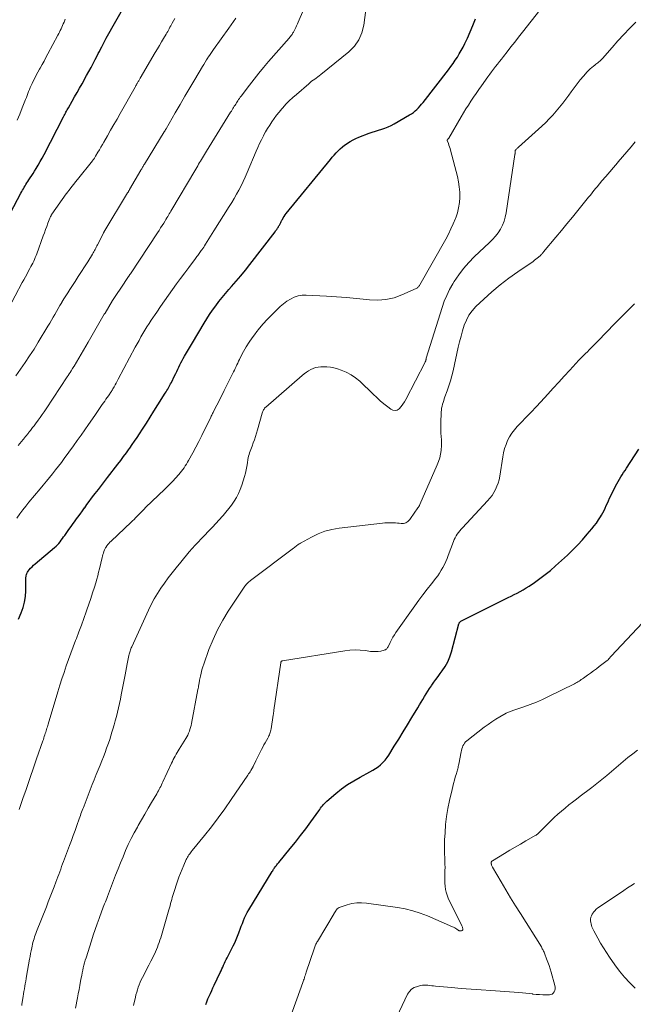
# Model space of a CAD drawing. Units: feet. Extents: x 1935000 to 1940000, y 570000 to 575000.
# Drawn here: x 1935237 to 1935370, y 572127 to 572341 of the extents above; entities that cross this region are included whole.
import ezdxf

# ---------------------------------------------------------------- set-up
doc = ezdxf.new("R2010")
doc.units = ezdxf.units.FT
doc.header["$LTSCALE"] = 100
doc.header["$MEASUREMENT"] = 0
doc.layers.add('CONTOUR INDEX', color=32, linetype='Continuous', lineweight=25)
doc.layers.add('CONTOUR INTERMEDIATE', color=40, linetype='Continuous', lineweight=15)

msp = doc.modelspace()

# ---------------------------------------------------------------- linework, layer by layer
at = {"layer": 'CONTOUR INDEX', "flags": 128}
for points, elevation in [([(1935234.62, 572298.77), (1935236.87, 572303.04), (1935237.04, 572303.36), (1935237.22, 572303.68), (1935237.4, 572304), (1935237.59, 572304.31), (1935237.78, 572304.63), (1935237.97, 572304.94), (1935238.17, 572305.25), (1935238.37, 572305.55), (1935238.6, 572305.9), (1935238.91, 572306.37), (1935239.23, 572306.85), (1935239.53, 572307.33), (1935239.84, 572307.82), (1935240.17, 572308.35), (1935240.63, 572309.11), (1935241.07, 572309.88), (1935241.5, 572310.65), (1935241.92, 572311.43), (1935246.15, 572319.63), (1935246.28, 572319.87), (1935246.41, 572320.12), (1935246.53, 572320.36), (1935246.66, 572320.6), (1935246.79, 572320.84), (1935246.92, 572321.08), (1935247.06, 572321.32), (1935247.19, 572321.55), (1935248, 572322.97), (1935248.54, 572323.91), (1935249.07, 572324.85), (1935249.61, 572325.8), (1935250.14, 572326.75), (1935251.15, 572328.56), (1935251.63, 572329.42), (1935252.1, 572330.29), (1935252.57, 572331.17), (1935253.03, 572332.05), (1935253.43, 572332.82), (1935253.68, 572333.31), (1935253.94, 572333.81), (1935254.19, 572334.3), (1935254.44, 572334.8), (1935254.79, 572335.5), (1935254.87, 572335.65), (1935254.94, 572335.79), (1935255.02, 572335.94), (1935255.09, 572336.08), (1935255.17, 572336.22), (1935255.25, 572336.36), (1935255.33, 572336.5), (1935255.41, 572336.64), (1935259.58, 572344.03)], 1000), ([(1935236.33, 572210.59), (1935236.92, 572211.9), (1935237.34, 572213.07), (1935237.67, 572214.26), (1935237.85, 572215.48), (1935237.92, 572216.72), (1935237.91, 572218.58), (1935237.91, 572218.91), (1935237.93, 572219.23), (1935237.95, 572219.56), (1935237.99, 572219.88), (1935238.01, 572220), (1935238.06, 572220.26), (1935238.15, 572220.5), (1935238.27, 572220.73), (1935238.42, 572220.95), (1935238.67, 572221.26), (1935238.98, 572221.61), (1935239.29, 572221.95), (1935239.63, 572222.28), (1935239.98, 572222.59), (1935244.19, 572226.12), (1935244.51, 572226.4), (1935244.82, 572226.7), (1935245.1, 572227.02), (1935245.37, 572227.36), (1935245.63, 572227.7), (1935245.89, 572228.05), (1935246.14, 572228.4), (1935246.39, 572228.75), (1935246.82, 572229.38), (1935247.29, 572230.04), (1935247.76, 572230.71), (1935248.24, 572231.36), (1935248.73, 572232.01), (1935248.75, 572232.04), (1935249.25, 572232.7), (1935249.74, 572233.37), (1935250.23, 572234.04), (1935250.71, 572234.72), (1935250.73, 572234.75), (1935251.22, 572235.44), (1935251.72, 572236.13), (1935252.23, 572236.81), (1935252.74, 572237.48), (1935253.03, 572237.86), (1935253.69, 572238.72), (1935254.35, 572239.58), (1935255.02, 572240.44), (1935255.68, 572241.3), (1935257.91, 572244.18), (1935258.54, 572245.01), (1935259.17, 572245.84), (1935259.78, 572246.67), (1935260.39, 572247.52), (1935260.53, 572247.71), (1935261.06, 572248.46), (1935261.58, 572249.22), (1935262.09, 572249.99), (1935262.6, 572250.76), (1935263.28, 572251.82), (1935264.12, 572253.12), (1935264.95, 572254.43), (1935265.78, 572255.74), (1935266.61, 572257.05), (1935268.23, 572259.62), (1935268.4, 572259.9), (1935268.58, 572260.19), (1935268.75, 572260.47), (1935268.92, 572260.75), (1935269.09, 572261.04), (1935269.25, 572261.32), (1935269.4, 572261.62), (1935269.55, 572261.91), (1935270.26, 572263.37), (1935270.49, 572263.85), (1935270.72, 572264.33), (1935270.95, 572264.8), (1935271.17, 572265.28), (1935271.4, 572265.76), (1935271.64, 572266.23), (1935271.89, 572266.7), (1935272.15, 572267.16), (1935272.44, 572267.68), (1935272.85, 572268.4), (1935273.26, 572269.11), (1935273.68, 572269.83), (1935274.11, 572270.54), (1935276.65, 572274.78), (1935277.25, 572275.75), (1935277.87, 572276.71), (1935278.52, 572277.65), (1935279.18, 572278.57), (1935279.88, 572279.48), (1935280.58, 572280.38), (1935281.31, 572281.25), (1935282.06, 572282.12), (1935282.62, 572282.74), (1935283.64, 572283.92), (1935284.65, 572285.11), (1935285.63, 572286.33), (1935286.6, 572287.55), (1935292.09, 572294.66), (1935292.2, 572294.82), (1935292.32, 572294.97), (1935292.43, 572295.12), (1935292.53, 572295.28), (1935292.64, 572295.44), (1935292.74, 572295.6), (1935292.83, 572295.76), (1935292.93, 572295.93), (1935293.02, 572296.11), (1935293.16, 572296.37), (1935293.3, 572296.63), (1935293.44, 572296.89), (1935293.58, 572297.15), (1935293.67, 572297.31), (1935293.86, 572297.65), (1935294.06, 572297.98), (1935294.29, 572298.29), (1935294.52, 572298.6), (1935304.1, 572310.34), (1935304.5, 572310.83), (1935304.91, 572311.3), (1935305.34, 572311.76), (1935305.78, 572312.21), (1935306.23, 572312.65), (1935306.71, 572313.06), (1935307.2, 572313.45), (1935307.71, 572313.82), (1935307.83, 572313.9), (1935308.42, 572314.27), (1935309.03, 572314.61), (1935309.66, 572314.91), (1935310.3, 572315.18), (1935312.5, 572316.02), (1935313.19, 572316.26), (1935313.88, 572316.5), (1935314.57, 572316.72), (1935315.27, 572316.94), (1935315.96, 572317.16), (1935316.63, 572317.42), (1935317.29, 572317.73), (1935317.93, 572318.07), (1935321.31, 572320), (1935321.73, 572320.27), (1935322.14, 572320.56), (1935322.53, 572320.88), (1935322.9, 572321.22), (1935323.25, 572321.58), (1935323.59, 572321.95), (1935323.91, 572322.34), (1935324.23, 572322.73), (1935329.75, 572329.82), (1935330.26, 572330.49), (1935330.75, 572331.17), (1935331.22, 572331.86), (1935331.68, 572332.56), (1935332.11, 572333.28), (1935332.53, 572334), (1935332.92, 572334.74), (1935333.29, 572335.49), (1935333.86, 572336.69), (1935334.49, 572338.06), (1935335.07, 572339.44), (1935335.61, 572340.85)], 1020), ([(1935277.04, 572126.9), (1935277.25, 572127.52), (1935277.49, 572128.14), (1935277.75, 572128.74), (1935278.03, 572129.34), (1935278.31, 572129.94), (1935278.59, 572130.53), (1935278.87, 572131.13), (1935280.16, 572133.85), (1935280.34, 572134.25), (1935280.53, 572134.65), (1935280.71, 572135.06), (1935280.89, 572135.46), (1935281.07, 572135.87), (1935281.26, 572136.27), (1935281.45, 572136.66), (1935281.65, 572137.06), (1935282.97, 572139.65), (1935283.31, 572140.34), (1935283.63, 572141.04), (1935283.93, 572141.75), (1935284.21, 572142.47), (1935284.29, 572142.68), (1935284.52, 572143.3), (1935284.75, 572143.91), (1935284.98, 572144.52), (1935285.22, 572145.13), (1935285.47, 572145.74), (1935285.74, 572146.33), (1935286.05, 572146.91), (1935286.37, 572147.47), (1935291.45, 572155.79), (1935291.56, 572155.95), (1935291.66, 572156.12), (1935291.77, 572156.28), (1935291.88, 572156.45), (1935291.99, 572156.61), (1935292.11, 572156.77), (1935292.22, 572156.93), (1935292.34, 572157.08), (1935292.36, 572157.11), (1935292.49, 572157.27), (1935292.62, 572157.44), (1935292.75, 572157.6), (1935292.89, 572157.77), (1935295.35, 572160.75), (1935296.5, 572162.18), (1935297.63, 572163.62), (1935298.74, 572165.08), (1935299.82, 572166.56), (1935301.56, 572168.97), (1935301.77, 572169.25), (1935301.97, 572169.53), (1935302.18, 572169.8), (1935302.39, 572170.07), (1935302.61, 572170.33), (1935302.85, 572170.58), (1935303.09, 572170.82), (1935303.34, 572171.05), (1935305.27, 572172.7), (1935306.53, 572173.7), (1935307.83, 572174.64), (1935309.18, 572175.5), (1935310.58, 572176.29), (1935312.7, 572177.41), (1935313.3, 572177.75), (1935313.89, 572178.12), (1935314.46, 572178.53), (1935315, 572178.97), (1935315.51, 572179.45), (1935315.99, 572179.95), (1935316.41, 572180.5), (1935316.81, 572181.07), (1935317.99, 572182.99), (1935318.94, 572184.54), (1935319.9, 572186.1), (1935320.85, 572187.65), (1935321.81, 572189.21), (1935323.11, 572191.35), (1935323.47, 572191.95), (1935323.83, 572192.55), (1935324.18, 572193.15), (1935324.53, 572193.76), (1935324.88, 572194.36), (1935325.25, 572194.95), (1935325.64, 572195.54), (1935326.04, 572196.11), (1935326.13, 572196.23), (1935326.58, 572196.86), (1935327.04, 572197.49), (1935327.49, 572198.12), (1935327.95, 572198.74), (1935328.4, 572199.36), (1935329.03, 572200.32), (1935329.58, 572201.32), (1935330.02, 572202.38), (1935330.38, 572203.47), (1935332.01, 572209.53), (1935332.04, 572209.62), (1935332.07, 572209.7), (1935332.11, 572209.78), (1935332.15, 572209.86), (1935332.2, 572209.94), (1935332.26, 572210), (1935332.33, 572210.06), (1935332.41, 572210.1), (1935342.03, 572214.89), (1935342.7, 572215.23), (1935343.36, 572215.56), (1935344.03, 572215.9), (1935344.69, 572216.23), (1935345.35, 572216.58), (1935345.99, 572216.95), (1935346.63, 572217.33), (1935347.25, 572217.73), (1935348.44, 572218.52), (1935349.63, 572219.36), (1935350.79, 572220.23), (1935351.91, 572221.15), (1935353, 572222.11), (1935355.58, 572224.47), (1935356.71, 572225.55), (1935357.82, 572226.66), (1935358.88, 572227.81), (1935359.91, 572228.99), (1935360.9, 572230.16), (1935361.4, 572230.79), (1935361.88, 572231.43), (1935362.33, 572232.1), (1935362.76, 572232.77), (1935363, 572233.16), (1935363.28, 572233.66), (1935363.56, 572234.17), (1935363.81, 572234.69), (1935364.04, 572235.22), (1935364.27, 572235.75), (1935364.51, 572236.28), (1935364.76, 572236.8), (1935365.01, 572237.32), (1935366.07, 572239.44), (1935366.34, 572239.94), (1935366.61, 572240.44), (1935366.89, 572240.94), (1935367.19, 572241.42), (1935367.49, 572241.9), (1935367.79, 572242.38), (1935368.1, 572242.86), (1935368.42, 572243.34), (1935371.13, 572247.44)], 1040)]:
    msp.add_lwpolyline(points, dxfattribs=dict(at, elevation=elevation))
at = {"layer": 'CONTOUR INTERMEDIATE', "flags": 128}
for points, elevation in [([(1935236.25, 572248.27), (1935237.72, 572250), (1935237.82, 572250.12), (1935237.92, 572250.25), (1935238.02, 572250.37), (1935238.12, 572250.49), (1935238.22, 572250.62), (1935238.32, 572250.74), (1935238.42, 572250.87), (1935238.52, 572250.99), (1935238.77, 572251.32), (1935238.93, 572251.53), (1935239.09, 572251.74), (1935239.25, 572251.94), (1935239.41, 572252.15), (1935239.58, 572252.35), (1935239.74, 572252.56), (1935239.9, 572252.77), (1935240.06, 572252.98), (1935240.64, 572253.76), (1935241.08, 572254.36), (1935241.51, 572254.97), (1935241.94, 572255.58), (1935242.35, 572256.21), (1935246.92, 572263.15), (1935247.13, 572263.48), (1935247.34, 572263.8), (1935247.55, 572264.13), (1935247.76, 572264.46), (1935248.1, 572264.98), (1935248.14, 572265.05), (1935248.18, 572265.11), (1935248.22, 572265.18), (1935248.26, 572265.24), (1935248.3, 572265.31), (1935248.34, 572265.37), (1935248.38, 572265.44), (1935248.42, 572265.5), (1935251.47, 572270.72), (1935252.35, 572272.23), (1935253.23, 572273.73), (1935254.11, 572275.23), (1935254.99, 572276.74), (1935255.14, 572276.99), (1935255.96, 572278.36), (1935256.8, 572279.72), (1935257.66, 572281.06), (1935258.54, 572282.39), (1935260.26, 572284.95), (1935260.29, 572284.99), (1935260.32, 572285.04), (1935260.35, 572285.08), (1935260.38, 572285.12), (1935260.41, 572285.17), (1935260.44, 572285.21), (1935260.47, 572285.25), (1935260.49, 572285.3), (1935260.6, 572285.47), (1935260.64, 572285.54), (1935266.52, 572294.41), (1935266.87, 572294.94), (1935267.21, 572295.47), (1935267.56, 572296.01), (1935267.9, 572296.55), (1935268.2, 572297.04), (1935268.38, 572297.34), (1935268.57, 572297.64), (1935268.75, 572297.94), (1935268.93, 572298.24), (1935269.11, 572298.54), (1935269.29, 572298.85), (1935269.47, 572299.15), (1935269.65, 572299.46), (1935274.64, 572307.86), (1935274.85, 572308.21), (1935275.06, 572308.57), (1935275.27, 572308.93), (1935275.48, 572309.29), (1935275.69, 572309.65), (1935275.9, 572310), (1935276.11, 572310.36), (1935276.32, 572310.72), (1935277.16, 572312.11), (1935277.74, 572313.07), (1935278.32, 572314.03), (1935278.91, 572314.98), (1935279.5, 572315.93), (1935282.43, 572320.6), (1935282.59, 572320.86), (1935282.75, 572321.11), (1935282.91, 572321.37), (1935283.07, 572321.62), (1935283.22, 572321.88), (1935283.38, 572322.13), (1935283.54, 572322.38), (1935283.7, 572322.64), (1935283.98, 572323.06), (1935284.06, 572323.19), (1935284.15, 572323.33), (1935284.24, 572323.45), (1935284.32, 572323.58), (1935284.42, 572323.71), (1935284.51, 572323.84), (1935284.6, 572323.96), (1935284.69, 572324.09), (1935286.51, 572326.46), (1935287.52, 572327.76), (1935288.55, 572329.05), (1935289.6, 572330.32), (1935290.67, 572331.58), (1935295.11, 572336.68), (1935295.26, 572336.86), (1935295.41, 572337.04), (1935295.55, 572337.23), (1935295.69, 572337.41), (1935295.76, 572337.5), (1935295.86, 572337.65), (1935295.96, 572337.8), (1935296.05, 572337.95), (1935296.13, 572338.11), (1935296.37, 572338.57), (1935296.57, 572338.96), (1935296.76, 572339.35), (1935296.94, 572339.75), (1935297.11, 572340.15), (1935299.63, 572346.08)], 1012), ([(1935236, 572232.5), (1935236.63, 572233.39), (1935237.27, 572234.26), (1935237.94, 572235.12), (1935238.62, 572235.96), (1935241.06, 572238.88), (1935241.73, 572239.68), (1935242.4, 572240.49), (1935243.06, 572241.3), (1935243.73, 572242.11), (1935244.39, 572242.94), (1935245.03, 572243.75), (1935245.66, 572244.58), (1935246.27, 572245.42), (1935248.27, 572248.19), (1935249.1, 572249.35), (1935249.93, 572250.51), (1935250.75, 572251.68), (1935251.57, 572252.85), (1935252.91, 572254.77), (1935253.06, 572254.98), (1935253.21, 572255.2), (1935253.35, 572255.41), (1935253.5, 572255.62), (1935253.65, 572255.83), (1935253.8, 572256.04), (1935253.95, 572256.26), (1935254.09, 572256.47), (1935254.55, 572257.13), (1935254.81, 572257.52), (1935255.08, 572257.9), (1935255.35, 572258.29), (1935255.62, 572258.67), (1935255.91, 572259.07), (1935256.03, 572259.25), (1935256.16, 572259.44), (1935256.28, 572259.62), (1935256.4, 572259.8), (1935256.52, 572259.99), (1935256.64, 572260.18), (1935256.75, 572260.37), (1935256.86, 572260.56), (1935257.1, 572260.99), (1935257.32, 572261.4), (1935257.54, 572261.81), (1935257.77, 572262.22), (1935257.99, 572262.64), (1935261.71, 572269.58), (1935262.12, 572270.33), (1935262.53, 572271.07), (1935262.95, 572271.82), (1935263.37, 572272.56), (1935263.8, 572273.29), (1935264.25, 572274.02), (1935264.7, 572274.73), (1935265.17, 572275.45), (1935266.36, 572277.22), (1935267.21, 572278.46), (1935268.06, 572279.69), (1935268.92, 572280.91), (1935269.8, 572282.12), (1935269.82, 572282.14), (1935270.69, 572283.34), (1935271.57, 572284.53), (1935272.45, 572285.72), (1935273.34, 572286.91), (1935274.79, 572288.86), (1935274.95, 572289.07), (1935275.11, 572289.28), (1935275.27, 572289.5), (1935275.43, 572289.71), (1935275.59, 572289.92), (1935275.75, 572290.14), (1935275.9, 572290.36), (1935276.06, 572290.57), (1935276.16, 572290.73), (1935276.37, 572291.02), (1935276.57, 572291.32), (1935276.76, 572291.62), (1935276.96, 572291.93), (1935277.32, 572292.5), (1935277.69, 572293.09), (1935278.06, 572293.68), (1935278.43, 572294.27), (1935278.8, 572294.86), (1935282.14, 572300.1), (1935282.68, 572300.99), (1935283.22, 572301.88), (1935283.72, 572302.79), (1935284.22, 572303.71), (1935284.69, 572304.64), (1935285.14, 572305.58), (1935285.57, 572306.52), (1935285.99, 572307.48), (1935287.95, 572312.11), (1935288.32, 572312.96), (1935288.71, 572313.8), (1935289.12, 572314.63), (1935289.54, 572315.45), (1935289.59, 572315.54), (1935290.01, 572316.31), (1935290.45, 572317.06), (1935290.91, 572317.81), (1935291.39, 572318.54), (1935291.89, 572319.25), (1935292.41, 572319.95), (1935292.96, 572320.63), (1935293.52, 572321.3), (1935293.75, 572321.55), (1935294.45, 572322.32), (1935295.18, 572323.06), (1935295.93, 572323.78), (1935296.71, 572324.47), (1935299.4, 572326.78), (1935299.71, 572327.04), (1935300.03, 572327.3), (1935300.36, 572327.54), (1935300.69, 572327.78), (1935301.02, 572328.02), (1935301.35, 572328.27), (1935301.68, 572328.51), (1935302, 572328.77), (1935308.1, 572333.71), (1935309.31, 572334.94), (1935310.29, 572336.3), (1935310.94, 572337.84), (1935311.36, 572339.51), (1935311.81, 572342.85)], 1016), ([(1935236.48, 572169.26), (1935236.63, 572169.69), (1935236.77, 572170.12), (1935236.92, 572170.55), (1935237.07, 572170.97), (1935237.21, 572171.4), (1935237.36, 572171.83), (1935237.92, 572173.4), (1935238.21, 572174.25), (1935238.51, 572175.1), (1935238.81, 572175.95), (1935239.11, 572176.81), (1935239.41, 572177.66), (1935239.71, 572178.51), (1935240, 572179.36), (1935240.29, 572180.21), (1935241.63, 572184.13), (1935241.74, 572184.45), (1935241.85, 572184.77), (1935241.95, 572185.09), (1935242.06, 572185.42), (1935242.08, 572185.49), (1935242.17, 572185.78), (1935242.26, 572186.06), (1935242.35, 572186.35), (1935242.44, 572186.63), (1935242.52, 572186.92), (1935242.61, 572187.21), (1935242.69, 572187.49), (1935242.78, 572187.78), (1935244.9, 572194.79), (1935245.34, 572196.2), (1935245.78, 572197.61), (1935246.25, 572199), (1935246.73, 572200.4), (1935247.22, 572201.79), (1935247.72, 572203.17), (1935248.23, 572204.55), (1935248.75, 572205.93), (1935248.93, 572206.4), (1935249.47, 572207.84), (1935250, 572209.28), (1935250.53, 572210.72), (1935251.05, 572212.16), (1935251.21, 572212.62), (1935251.64, 572213.83), (1935252.05, 572215.05), (1935252.45, 572216.28), (1935252.83, 572217.51), (1935253.12, 572218.46), (1935253.34, 572219.22), (1935253.55, 572219.98), (1935253.75, 572220.75), (1935253.94, 572221.52), (1935254.5, 572223.93), (1935254.59, 572224.26), (1935254.68, 572224.59), (1935254.78, 572224.91), (1935254.89, 572225.24), (1935255.02, 572225.59), (1935255.08, 572225.73), (1935255.14, 572225.87), (1935255.22, 572226.01), (1935255.3, 572226.14), (1935255.53, 572226.46), (1935255.74, 572226.74), (1935255.96, 572227.01), (1935256.19, 572227.27), (1935256.44, 572227.52), (1935260.83, 572231.63), (1935261.14, 572231.93), (1935261.45, 572232.23), (1935261.75, 572232.54), (1935262.05, 572232.84), (1935262.36, 572233.15), (1935262.66, 572233.46), (1935262.96, 572233.77), (1935263.26, 572234.08), (1935264.31, 572235.13), (1935264.99, 572235.8), (1935265.67, 572236.47), (1935266.37, 572237.12), (1935267.07, 572237.77), (1935267.76, 572238.43), (1935268.45, 572239.09), (1935269.12, 572239.77), (1935269.78, 572240.46), (1935271.19, 572241.98), (1935271.49, 572242.33), (1935271.79, 572242.68), (1935272.07, 572243.05), (1935272.33, 572243.43), (1935272.58, 572243.82), (1935272.83, 572244.21), (1935273.06, 572244.61), (1935273.29, 572245.01), (1935274.19, 572246.67), (1935274.86, 572247.91), (1935275.51, 572249.16), (1935276.15, 572250.41), (1935276.78, 572251.67), (1935278.03, 572254.22), (1935278.12, 572254.41), (1935278.22, 572254.61), (1935278.31, 572254.81), (1935278.41, 572255.01), (1935278.51, 572255.2), (1935278.6, 572255.4), (1935278.7, 572255.59), (1935278.8, 572255.79), (1935279.42, 572256.99), (1935279.83, 572257.79), (1935280.24, 572258.59), (1935280.64, 572259.39), (1935281.04, 572260.19), (1935283.06, 572264.24), (1935283.25, 572264.62), (1935283.43, 572265), (1935283.61, 572265.38), (1935283.79, 572265.77), (1935283.97, 572266.15), (1935284.15, 572266.53), (1935284.34, 572266.91), (1935284.53, 572267.29), (1935285.24, 572268.63), (1935285.81, 572269.67), (1935286.42, 572270.67), (1935287.09, 572271.65), (1935287.8, 572272.59), (1935287.89, 572272.71), (1935288.69, 572273.69), (1935289.51, 572274.65), (1935290.36, 572275.58), (1935291.22, 572276.49), (1935292.52, 572277.8), (1935293.19, 572278.43), (1935293.9, 572279.02), (1935294.64, 572279.56), (1935295.42, 572280.05), (1935296.24, 572280.44), (1935297.08, 572280.72), (1935297.96, 572280.86), (1935298.87, 572280.9), (1935303.27, 572280.69), (1935305.44, 572280.56), (1935307.61, 572280.4), (1935309.77, 572280.19), (1935311.93, 572279.94), (1935312.57, 572279.86), (1935314.38, 572279.79), (1935316.17, 572279.91), (1935317.92, 572280.32), (1935319.63, 572280.93), (1935322.76, 572282.34), (1935322.88, 572282.41), (1935323, 572282.48), (1935323.1, 572282.57), (1935323.19, 572282.67), (1935323.28, 572282.77), (1935323.36, 572282.88), (1935323.43, 572283), (1935323.5, 572283.11), (1935329.15, 572293.07), (1935329.73, 572294.15), (1935330.28, 572295.26), (1935330.79, 572296.38), (1935331.26, 572297.52), (1935331.33, 572297.69), (1935331.68, 572298.77), (1935331.96, 572299.86), (1935332.12, 572300.98), (1935332.21, 572302.11), (1935332.19, 572303.25), (1935332.1, 572304.38), (1935331.93, 572305.5), (1935331.69, 572306.61), (1935330.2, 572312.35), (1935330.1, 572312.71), (1935329.99, 572313.08), (1935329.86, 572313.44), (1935329.73, 572313.79), (1935329.46, 572314.47), (1935329.46, 572314.49), (1935329.46, 572314.5), (1935329.46, 572314.52), (1935329.47, 572314.53), (1935329.51, 572314.6), (1935329.62, 572314.74), (1935329.67, 572314.8), (1935329.71, 572314.86), (1935329.76, 572314.92), (1935329.8, 572314.99), (1935332.48, 572319.57), (1935333, 572320.44), (1935333.53, 572321.3), (1935334.07, 572322.16), (1935334.62, 572323.01), (1935335.18, 572323.85), (1935335.74, 572324.69), (1935336.32, 572325.52), (1935336.91, 572326.35), (1935338.3, 572328.28), (1935338.71, 572328.84), (1935339.12, 572329.39), (1935339.54, 572329.95), (1935339.96, 572330.49), (1935340.39, 572331.04), (1935340.82, 572331.58), (1935341.24, 572332.13), (1935341.67, 572332.68), (1935342.48, 572333.71), (1935343.31, 572334.77), (1935344.14, 572335.83), (1935344.98, 572336.89), (1935345.81, 572337.95), (1935349.63, 572342.75)], 1024), ([(1935230.98, 572272.06), (1935237.15, 572283.61), (1935237.5, 572284.25), (1935237.84, 572284.9), (1935238.2, 572285.54), (1935238.55, 572286.18), (1935238.83, 572286.69), (1935239.04, 572287.08), (1935239.25, 572287.47), (1935239.44, 572287.86), (1935239.64, 572288.26), (1935239.82, 572288.66), (1935240, 572289.06), (1935240.17, 572289.47), (1935240.32, 572289.89), (1935241.73, 572293.77), (1935241.98, 572294.45), (1935242.23, 572295.13), (1935242.48, 572295.8), (1935242.74, 572296.48), (1935243.16, 572297.61), (1935243.21, 572297.72), (1935243.25, 572297.82), (1935243.3, 572297.93), (1935243.36, 572298.04), (1935243.41, 572298.14), (1935243.47, 572298.24), (1935243.54, 572298.34), (1935243.6, 572298.44), (1935246.67, 572302.87), (1935246.74, 572302.96), (1935247.55, 572303.99), (1935247.95, 572304.5), (1935248.35, 572305), (1935248.75, 572305.5), (1935249.15, 572306), (1935252.42, 572310.05), (1935252.51, 572310.17), (1935252.6, 572310.29), (1935252.69, 572310.41), (1935252.77, 572310.53), (1935252.86, 572310.65), (1935252.94, 572310.78), (1935253.01, 572310.91), (1935253.09, 572311.03), (1935253.59, 572311.89), (1935253.91, 572312.45), (1935254.23, 572313.01), (1935254.56, 572313.57), (1935254.88, 572314.12), (1935255.65, 572315.45), (1935256.35, 572316.67), (1935257.05, 572317.9), (1935257.75, 572319.12), (1935258.45, 572320.35), (1935261.66, 572326), (1935261.76, 572326.19), (1935261.87, 572326.37), (1935261.97, 572326.55), (1935262.08, 572326.74), (1935262.12, 572326.82), (1935262.21, 572326.96), (1935262.29, 572327.11), (1935262.37, 572327.25), (1935262.46, 572327.4), (1935262.54, 572327.54), (1935262.63, 572327.69), (1935262.71, 572327.83), (1935262.8, 572327.98), (1935266.06, 572333.56), (1935266.51, 572334.32), (1935266.96, 572335.09), (1935267.41, 572335.85), (1935267.86, 572336.62), (1935268.41, 572337.57), (1935268.58, 572337.86), (1935268.75, 572338.15), (1935268.92, 572338.44), (1935269.08, 572338.73), (1935269.25, 572339.03), (1935269.41, 572339.32), (1935269.57, 572339.62), (1935269.73, 572339.91), (1935270.29, 572340.94)], 1004), ([(1935235.77, 572263.39), (1935236.78, 572264.8), (1935237.79, 572266.24), (1935238.77, 572267.69), (1935239.72, 572269.18), (1935240.65, 572270.67), (1935242.74, 572274.15), (1935243.12, 572274.79), (1935243.5, 572275.43), (1935243.86, 572276.08), (1935244.23, 572276.72), (1935244.6, 572277.37), (1935244.97, 572278.01), (1935245.34, 572278.65), (1935245.73, 572279.29), (1935245.78, 572279.39), (1935246.2, 572280.07), (1935246.62, 572280.75), (1935247.05, 572281.42), (1935247.49, 572282.09), (1935248.64, 572283.85), (1935249.33, 572284.92), (1935250.02, 572285.99), (1935250.7, 572287.06), (1935251.38, 572288.14), (1935252.42, 572289.82), (1935252.57, 572290.06), (1935252.72, 572290.31), (1935252.86, 572290.55), (1935252.99, 572290.8), (1935253.12, 572291.06), (1935253.25, 572291.31), (1935253.38, 572291.56), (1935253.51, 572291.81), (1935254.78, 572294.35), (1935254.79, 572294.36), (1935254.8, 572294.38), (1935254.81, 572294.4), (1935254.82, 572294.41), (1935254.85, 572294.48), (1935254.86, 572294.49), (1935254.87, 572294.51), (1935254.88, 572294.53), (1935254.89, 572294.54), (1935260.04, 572303.07), (1935260.1, 572303.16), (1935260.16, 572303.26), (1935260.21, 572303.35), (1935260.27, 572303.45), (1935260.33, 572303.54), (1935260.38, 572303.64), (1935260.44, 572303.73), (1935260.49, 572303.83), (1935262.92, 572308.01), (1935263.01, 572308.18), (1935263.11, 572308.34), (1935263.21, 572308.5), (1935263.3, 572308.67), (1935263.4, 572308.83), (1935263.5, 572308.99), (1935263.6, 572309.15), (1935263.69, 572309.32), (1935268, 572316.33), (1935268.05, 572316.41), (1935268.1, 572316.5), (1935268.15, 572316.58), (1935268.2, 572316.66), (1935268.25, 572316.75), (1935268.3, 572316.83), (1935268.35, 572316.92), (1935268.4, 572317), (1935270.4, 572320.46), (1935271.45, 572322.27), (1935272.51, 572324.07), (1935273.57, 572325.88), (1935274.64, 572327.68), (1935276.31, 572330.5), (1935276.6, 572330.98), (1935276.9, 572331.46), (1935277.2, 572331.94), (1935277.51, 572332.41), (1935277.57, 572332.51), (1935277.85, 572332.93), (1935278.14, 572333.35), (1935278.43, 572333.77), (1935278.72, 572334.18), (1935282.04, 572338.84), (1935282.55, 572339.56), (1935283.05, 572340.28), (1935283.54, 572341.01)], 1008), ([(1935236.04, 572318.85), (1935236.62, 572320.18), (1935237.17, 572321.53), (1935237.89, 572323.37), (1935238.05, 572323.81), (1935238.22, 572324.25), (1935238.39, 572324.69), (1935238.55, 572325.12), (1935238.72, 572325.56), (1935238.9, 572325.99), (1935239.09, 572326.42), (1935239.3, 572326.84), (1935239.54, 572327.32), (1935239.87, 572327.98), (1935240.21, 572328.64), (1935240.56, 572329.29), (1935240.92, 572329.93), (1935241.05, 572330.17), (1935241.48, 572330.93), (1935241.9, 572331.7), (1935242.31, 572332.47), (1935242.73, 572333.24), (1935244.9, 572337.31), (1935245.08, 572337.66), (1935245.26, 572338), (1935245.43, 572338.35), (1935245.6, 572338.71), (1935245.77, 572339.06), (1935245.93, 572339.42), (1935246.08, 572339.77), (1935246.23, 572340.13), (1935246.5, 572340.8)], 996), ([(1935237.04, 572126.69), (1935237.09, 572127.01), (1935237.35, 572128.67), (1935237.44, 572129.22), (1935237.53, 572129.78), (1935237.63, 572130.33), (1935237.72, 572130.89), (1935237.81, 572131.44), (1935237.91, 572132), (1935238.01, 572132.55), (1935238.1, 572133.1), (1935238.74, 572136.76), (1935238.85, 572137.37), (1935238.97, 572137.98), (1935239.09, 572138.58), (1935239.21, 572139.19), (1935239.29, 572139.58), (1935239.39, 572139.99), (1935239.49, 572140.39), (1935239.6, 572140.79), (1935239.72, 572141.19), (1935239.85, 572141.58), (1935239.98, 572141.97), (1935240.12, 572142.36), (1935240.27, 572142.75), (1935242.4, 572148.13), (1935242.82, 572149.21), (1935243.24, 572150.29), (1935243.66, 572151.36), (1935244.07, 572152.45), (1935244.46, 572153.49), (1935244.67, 572154.05), (1935244.88, 572154.61), (1935245.09, 572155.17), (1935245.3, 572155.73), (1935245.51, 572156.3), (1935245.72, 572156.86), (1935245.92, 572157.42), (1935246.13, 572157.98), (1935247.43, 572161.47), (1935247.83, 572162.54), (1935248.23, 572163.62), (1935248.62, 572164.69), (1935249, 572165.77), (1935249.52, 572167.21), (1935249.65, 572167.57), (1935249.78, 572167.92), (1935249.91, 572168.28), (1935250.04, 572168.64), (1935250.17, 572169), (1935250.3, 572169.36), (1935250.44, 572169.71), (1935250.58, 572170.07), (1935251.93, 572173.55), (1935252.15, 572174.1), (1935252.36, 572174.64), (1935252.57, 572175.18), (1935252.79, 572175.72), (1935253.01, 572176.26), (1935253.23, 572176.81), (1935253.44, 572177.35), (1935253.66, 572177.89), (1935254.06, 572178.86), (1935254.43, 572179.78), (1935254.79, 572180.71), (1935255.14, 572181.65), (1935255.49, 572182.58), (1935255.6, 572182.9), (1935255.88, 572183.68), (1935256.15, 572184.47), (1935256.4, 572185.25), (1935256.65, 572186.05), (1935256.85, 572186.67), (1935257.12, 572187.6), (1935257.38, 572188.52), (1935257.63, 572189.45), (1935257.87, 572190.39), (1935258.09, 572191.32), (1935258.3, 572192.26), (1935258.5, 572193.2), (1935258.68, 572194.15), (1935259.51, 572198.48), (1935259.66, 572199.27), (1935259.81, 572200.05), (1935259.97, 572200.83), (1935260.13, 572201.61), (1935260.34, 572202.69), (1935260.4, 572202.93), (1935260.45, 572203.17), (1935260.52, 572203.41), (1935260.59, 572203.65), (1935260.67, 572203.88), (1935260.75, 572204.12), (1935260.84, 572204.34), (1935260.94, 572204.57), (1935264.57, 572212.51), (1935265.17, 572213.75), (1935265.81, 572214.96), (1935266.52, 572216.13), (1935267.27, 572217.28), (1935268.07, 572218.4), (1935268.88, 572219.51), (1935269.71, 572220.6), (1935270.56, 572221.68), (1935271.59, 572222.94), (1935272.2, 572223.69), (1935272.81, 572224.42), (1935273.44, 572225.15), (1935274.07, 572225.87), (1935274.71, 572226.59), (1935275.36, 572227.29), (1935276.02, 572227.99), (1935276.69, 572228.68), (1935277.72, 572229.75), (1935278.47, 572230.52), (1935279.21, 572231.31), (1935279.94, 572232.1), (1935280.66, 572232.9), (1935280.79, 572233.05), (1935281.42, 572233.79), (1935282.03, 572234.55), (1935282.61, 572235.34), (1935283.17, 572236.14), (1935283.67, 572236.98), (1935284.12, 572237.84), (1935284.5, 572238.73), (1935284.84, 572239.64), (1935285.44, 572241.55), (1935285.65, 572242.27), (1935285.83, 572242.99), (1935285.98, 572243.72), (1935286.1, 572244.46), (1935286.2, 572245.19), (1935286.26, 572245.56), (1935286.34, 572245.94), (1935286.44, 572246.3), (1935286.55, 572246.67), (1935286.67, 572247.03), (1935286.8, 572247.39), (1935286.93, 572247.75), (1935287.07, 572248.11), (1935287.34, 572248.81), (1935287.61, 572249.52), (1935287.86, 572250.24), (1935288.08, 572250.96), (1935288.29, 572251.69), (1935289.28, 572255.29), (1935289.34, 572255.47), (1935289.41, 572255.65), (1935289.49, 572255.83), (1935289.57, 572256), (1935289.68, 572256.17), (1935289.8, 572256.33), (1935289.93, 572256.47), (1935290.07, 572256.61), (1935297.97, 572263.46), (1935298.42, 572263.82), (1935298.88, 572264.16), (1935299.36, 572264.48), (1935299.86, 572264.77), (1935300.37, 572265), (1935300.9, 572265.19), (1935301.45, 572265.29), (1935302.02, 572265.35), (1935302.49, 572265.36), (1935303.3, 572265.34), (1935304.1, 572265.26), (1935304.88, 572265.1), (1935305.66, 572264.88), (1935306.42, 572264.63), (1935307.52, 572264.17), (1935308.58, 572263.63), (1935309.55, 572262.95), (1935310.47, 572262.19), (1935313.39, 572259.39), (1935314.16, 572258.68), (1935314.94, 572257.98), (1935315.74, 572257.3), (1935316.56, 572256.64), (1935317.22, 572256.11), (1935317.7, 572255.89), (1935318.17, 572255.82), (1935318.62, 572255.96), (1935319.06, 572256.24), (1935319.47, 572256.71), (1935319.84, 572257.2), (1935320.18, 572257.72), (1935320.49, 572258.26), (1935324.69, 572266.36), (1935324.72, 572266.41), (1935324.74, 572266.46), (1935324.76, 572266.52), (1935324.78, 572266.57), (1935324.8, 572266.63), (1935324.81, 572266.68), (1935324.83, 572266.74), (1935324.84, 572266.79), (1935324.85, 572266.86), (1935324.87, 572266.95), (1935324.89, 572267.04), (1935324.92, 572267.12), (1935324.94, 572267.21), (1935328.37, 572278.23), (1935328.84, 572279.55), (1935329.37, 572280.85), (1935330, 572282.1), (1935330.69, 572283.33), (1935331.02, 572283.87), (1935331.98, 572285.3), (1935333.01, 572286.68), (1935334.15, 572287.96), (1935335.36, 572289.19), (1935338.69, 572292.29), (1935339.35, 572292.96), (1935339.97, 572293.67), (1935340.53, 572294.43), (1935341.04, 572295.22), (1935341.47, 572296.06), (1935341.83, 572296.92), (1935342.09, 572297.82), (1935342.29, 572298.74), (1935344.2, 572311.41), (1935344.2, 572311.48), (1935344.21, 572311.55), (1935344.22, 572311.62), (1935344.22, 572311.69), (1935344.22, 572311.77), (1935344.22, 572311.83), (1935344.22, 572311.89), (1935344.21, 572311.95), (1935344.21, 572312.02), (1935344.21, 572312.08), (1935344.22, 572312.14), (1935344.23, 572312.2), (1935344.24, 572312.24), (1935344.27, 572312.31), (1935344.3, 572312.38), (1935344.35, 572312.44), (1935344.4, 572312.5), (1935344.51, 572312.6), (1935344.63, 572312.7), (1935344.74, 572312.81), (1935344.86, 572312.91), (1935344.97, 572313.02), (1935350.05, 572317.59), (1935350.87, 572318.36), (1935351.66, 572319.14), (1935352.42, 572319.96), (1935353.16, 572320.8), (1935353.87, 572321.66), (1935354.57, 572322.53), (1935355.25, 572323.42), (1935355.91, 572324.32), (1935356.4, 572325), (1935357.05, 572325.88), (1935357.71, 572326.74), (1935358.39, 572327.59), (1935359.08, 572328.42), (1935359.9, 572329.38), (1935360.21, 572329.72), (1935360.53, 572330.04), (1935360.88, 572330.33), (1935361.24, 572330.61), (1935361.52, 572330.82), (1935361.75, 572330.99), (1935361.97, 572331.16), (1935362.2, 572331.33), (1935362.42, 572331.51), (1935362.64, 572331.69), (1935362.85, 572331.88), (1935363.05, 572332.08), (1935363.24, 572332.29), (1935365.33, 572334.67), (1935366.57, 572336.06), (1935367.83, 572337.43), (1935369.11, 572338.78), (1935370.42, 572340.11)], 1028), ([(1935248.71, 572126.11), (1935249.15, 572128.35), (1935249.32, 572129.25), (1935249.5, 572130.16), (1935249.67, 572131.07), (1935249.83, 572131.98), (1935249.97, 572132.69), (1935250.07, 572133.24), (1935250.18, 572133.79), (1935250.3, 572134.34), (1935250.42, 572134.89), (1935250.55, 572135.43), (1935250.69, 572135.97), (1935250.85, 572136.51), (1935251.01, 572137.05), (1935252.2, 572140.77), (1935252.6, 572141.99), (1935253.01, 572143.21), (1935253.44, 572144.42), (1935253.87, 572145.62), (1935254.48, 572147.25), (1935254.62, 572147.64), (1935254.77, 572148.03), (1935254.91, 572148.41), (1935255.06, 572148.8), (1935255.22, 572149.19), (1935255.37, 572149.57), (1935255.51, 572149.96), (1935255.66, 572150.35), (1935257.45, 572155.01), (1935257.97, 572156.35), (1935258.5, 572157.68), (1935259.05, 572159), (1935259.61, 572160.32), (1935260.2, 572161.63), (1935260.82, 572162.92), (1935261.48, 572164.19), (1935262.16, 572165.45), (1935262.32, 572165.74), (1935263.04, 572167.01), (1935263.77, 572168.27), (1935264.5, 572169.54), (1935265.25, 572170.79), (1935266.37, 572172.68), (1935266.55, 572172.99), (1935266.73, 572173.31), (1935266.91, 572173.63), (1935267.08, 572173.95), (1935267.24, 572174.27), (1935267.4, 572174.6), (1935267.56, 572174.93), (1935267.72, 572175.26), (1935269.61, 572179.31), (1935269.79, 572179.7), (1935269.98, 572180.08), (1935270.17, 572180.47), (1935270.37, 572180.85), (1935270.58, 572181.23), (1935270.79, 572181.6), (1935271.01, 572181.97), (1935271.23, 572182.34), (1935272.68, 572184.65), (1935272.9, 572185.03), (1935273.11, 572185.41), (1935273.29, 572185.81), (1935273.46, 572186.22), (1935273.6, 572186.63), (1935273.73, 572187.05), (1935273.84, 572187.47), (1935273.93, 572187.9), (1935275.32, 572195.27), (1935275.37, 572195.54), (1935275.42, 572195.81), (1935275.47, 572196.08), (1935275.52, 572196.34), (1935275.53, 572196.42), (1935275.57, 572196.65), (1935275.61, 572196.88), (1935275.65, 572197.11), (1935275.7, 572197.34), (1935275.87, 572198.21), (1935276.01, 572198.87), (1935276.18, 572199.53), (1935276.37, 572200.18), (1935276.59, 572200.82), (1935277.72, 572203.97), (1935278.6, 572206.15), (1935279.57, 572208.27), (1935280.7, 572210.32), (1935281.92, 572212.32), (1935285.51, 572217.71), (1935285.63, 572217.89), (1935285.77, 572218.06), (1935285.92, 572218.23), (1935286.07, 572218.39), (1935286.23, 572218.54), (1935286.39, 572218.69), (1935286.57, 572218.83), (1935286.74, 572218.97), (1935296.12, 572225.99), (1935296.3, 572226.12), (1935296.48, 572226.26), (1935296.66, 572226.4), (1935296.84, 572226.54), (1935297.02, 572226.68), (1935297.2, 572226.81), (1935297.39, 572226.93), (1935297.59, 572227.05), (1935300, 572228.38), (1935301.43, 572229.07), (1935302.9, 572229.64), (1935304.42, 572230.03), (1935305.99, 572230.31), (1935315.4, 572231.41), (1935315.94, 572231.46), (1935316.49, 572231.49), (1935317.03, 572231.5), (1935317.57, 572231.49), (1935317.85, 572231.47), (1935318.25, 572231.45), (1935318.66, 572231.42), (1935319.06, 572231.39), (1935319.47, 572231.35), (1935319.71, 572231.32), (1935319.98, 572231.33), (1935320.24, 572231.37), (1935320.49, 572231.47), (1935320.73, 572231.61), (1935320.94, 572231.79), (1935321.15, 572231.98), (1935321.33, 572232.19), (1935321.51, 572232.41), (1935323.12, 572234.7), (1935323.18, 572234.79), (1935323.24, 572234.88), (1935323.3, 572234.98), (1935323.36, 572235.07), (1935323.41, 572235.16), (1935323.46, 572235.26), (1935323.51, 572235.35), (1935323.56, 572235.45), (1935327.33, 572244.05), (1935327.62, 572244.81), (1935327.86, 572245.58), (1935328.03, 572246.38), (1935328.14, 572247.18), (1935328.17, 572247.42), (1935328.21, 572248.12), (1935328.23, 572248.82), (1935328.21, 572249.51), (1935328.17, 572250.21), (1935328.11, 572250.91), (1935328.08, 572251.61), (1935328.07, 572252.31), (1935328.09, 572253.01), (1935328.19, 572255.53), (1935328.22, 572255.95), (1935328.27, 572256.37), (1935328.35, 572256.79), (1935328.46, 572257.2), (1935328.58, 572257.6), (1935328.71, 572258.01), (1935328.84, 572258.41), (1935328.99, 572258.81), (1935329.48, 572260.13), (1935329.85, 572261.2), (1935330.19, 572262.27), (1935330.49, 572263.36), (1935330.75, 572264.46), (1935331.89, 572269.59), (1935332.17, 572270.79), (1935332.48, 572271.99), (1935332.82, 572273.17), (1935333.18, 572274.35), (1935333.64, 572275.48), (1935334.2, 572276.54), (1935334.91, 572277.5), (1935335.73, 572278.41), (1935337.41, 572280.01), (1935339.18, 572281.6), (1935340.99, 572283.14), (1935342.88, 572284.59), (1935344.81, 572285.98), (1935348.12, 572288.23), (1935348.43, 572288.45), (1935348.74, 572288.68), (1935349.04, 572288.92), (1935349.33, 572289.17), (1935349.71, 572289.51), (1935349.81, 572289.6), (1935349.9, 572289.69), (1935349.99, 572289.78), (1935350.08, 572289.88), (1935350.16, 572289.98), (1935350.25, 572290.07), (1935350.33, 572290.17), (1935350.42, 572290.27), (1935353.09, 572293.47), (1935354.29, 572294.91), (1935355.48, 572296.35), (1935356.66, 572297.8), (1935357.85, 572299.25), (1935359.6, 572301.4), (1935359.9, 572301.78), (1935360.2, 572302.16), (1935360.5, 572302.53), (1935360.8, 572302.91), (1935361.1, 572303.29), (1935361.41, 572303.67), (1935361.72, 572304.04), (1935362.02, 572304.41), (1935363.08, 572305.67), (1935363.92, 572306.66), (1935364.77, 572307.65), (1935365.62, 572308.63), (1935366.48, 572309.62), (1935366.65, 572309.81), (1935367.58, 572310.89), (1935368.51, 572311.98), (1935369.43, 572313.07), (1935370.34, 572314.18)], 1032), ([(1935261.31, 572126.68), (1935261.73, 572128.48), (1935261.87, 572129.04), (1935262.02, 572129.59), (1935262.18, 572130.13), (1935262.36, 572130.68), (1935262.56, 572131.21), (1935262.77, 572131.74), (1935263.01, 572132.26), (1935263.27, 572132.77), (1935263.7, 572133.59), (1935264.18, 572134.51), (1935264.65, 572135.43), (1935265.12, 572136.36), (1935265.57, 572137.29), (1935266.09, 572138.37), (1935266.31, 572138.86), (1935266.52, 572139.35), (1935266.72, 572139.85), (1935266.9, 572140.35), (1935267.07, 572140.86), (1935267.23, 572141.37), (1935267.39, 572141.88), (1935267.54, 572142.39), (1935269.01, 572147.49), (1935269.14, 572147.93), (1935269.26, 572148.37), (1935269.39, 572148.81), (1935269.51, 572149.25), (1935269.63, 572149.69), (1935269.76, 572150.13), (1935269.89, 572150.57), (1935270.03, 572151.01), (1935270.9, 572153.68), (1935271.2, 572154.57), (1935271.53, 572155.45), (1935271.88, 572156.32), (1935272.25, 572157.19), (1935272.79, 572158.38), (1935272.92, 572158.64), (1935273.05, 572158.9), (1935273.2, 572159.15), (1935273.36, 572159.39), (1935273.53, 572159.63), (1935273.7, 572159.86), (1935273.88, 572160.09), (1935274.06, 572160.32), (1935276.76, 572163.62), (1935278.27, 572165.52), (1935279.75, 572167.44), (1935281.17, 572169.4), (1935282.56, 572171.39), (1935286.18, 572176.73), (1935286.34, 572176.97), (1935286.5, 572177.21), (1935286.66, 572177.46), (1935286.81, 572177.7), (1935287.05, 572178.08), (1935287.08, 572178.14), (1935287.12, 572178.2), (1935287.15, 572178.26), (1935287.19, 572178.32), (1935287.22, 572178.38), (1935287.25, 572178.44), (1935287.28, 572178.5), (1935287.31, 572178.56), (1935287.92, 572179.84), (1935288.2, 572180.42), (1935288.48, 572180.99), (1935288.77, 572181.56), (1935289.07, 572182.13), (1935289.13, 572182.26), (1935289.4, 572182.76), (1935289.67, 572183.25), (1935289.94, 572183.75), (1935290.22, 572184.24), (1935290.52, 572184.75), (1935290.64, 572184.99), (1935290.76, 572185.23), (1935290.87, 572185.47), (1935290.96, 572185.72), (1935291.05, 572185.97), (1935291.12, 572186.23), (1935291.18, 572186.49), (1935291.23, 572186.75), (1935291.68, 572189.7), (1935291.72, 572189.98), (1935291.76, 572190.26), (1935291.8, 572190.54), (1935291.84, 572190.82), (1935293.31, 572201.11), (1935293.33, 572201.18), (1935293.35, 572201.25), (1935293.39, 572201.31), (1935293.43, 572201.37), (1935293.48, 572201.42), (1935293.54, 572201.47), (1935293.61, 572201.5), (1935293.68, 572201.51), (1935307.23, 572203.7), (1935308.35, 572203.83), (1935309.46, 572203.89), (1935310.58, 572203.85), (1935311.7, 572203.74), (1935312.83, 572203.57), (1935313.38, 572203.52), (1935313.93, 572203.51), (1935314.48, 572203.56), (1935315.03, 572203.65), (1935315.8, 572203.82), (1935315.95, 572203.87), (1935316.1, 572203.94), (1935316.22, 572204.04), (1935316.34, 572204.15), (1935316.44, 572204.29), (1935316.53, 572204.42), (1935316.62, 572204.57), (1935316.7, 572204.71), (1935317.09, 572205.53), (1935317.37, 572206.08), (1935317.67, 572206.63), (1935318, 572207.15), (1935318.34, 572207.67), (1935322.46, 572213.47), (1935323.33, 572214.67), (1935324.21, 572215.87), (1935325.11, 572217.05), (1935326.03, 572218.22), (1935326.99, 572219.43), (1935327.42, 572220), (1935327.82, 572220.58), (1935328.19, 572221.19), (1935328.54, 572221.81), (1935328.86, 572222.44), (1935329.16, 572223.08), (1935329.44, 572223.74), (1935329.7, 572224.4), (1935330.83, 572227.41), (1935331.01, 572227.82), (1935331.2, 572228.23), (1935331.42, 572228.62), (1935331.67, 572228.99), (1935331.94, 572229.36), (1935332.21, 572229.71), (1935332.5, 572230.06), (1935332.81, 572230.39), (1935338.26, 572236.23), (1935338.76, 572236.8), (1935339.21, 572237.4), (1935339.61, 572238.04), (1935339.98, 572238.7), (1935340.28, 572239.4), (1935340.54, 572240.1), (1935340.73, 572240.83), (1935340.88, 572241.57), (1935341.54, 572245.79), (1935341.72, 572246.7), (1935341.95, 572247.6), (1935342.25, 572248.48), (1935342.6, 572249.35), (1935343.03, 572250.17), (1935343.51, 572250.96), (1935344.08, 572251.69), (1935344.7, 572252.38), (1935345.57, 572253.26), (1935346.66, 572254.37), (1935347.74, 572255.49), (1935348.8, 572256.63), (1935349.85, 572257.77), (1935351.34, 572259.41), (1935352.53, 572260.72), (1935353.72, 572262.02), (1935354.91, 572263.33), (1935356.11, 572264.63), (1935358.08, 572266.76), (1935358.3, 572266.99), (1935358.51, 572267.22), (1935358.73, 572267.44), (1935358.95, 572267.67), (1935359.18, 572267.89), (1935359.4, 572268.11), (1935359.62, 572268.33), (1935359.85, 572268.55), (1935360.36, 572269.06), (1935360.83, 572269.54), (1935361.31, 572270.01), (1935361.78, 572270.49), (1935362.25, 572270.97), (1935365.85, 572274.63), (1935366.92, 572275.72), (1935367.99, 572276.81), (1935369.06, 572277.89), (1935370.13, 572278.98)], 1036), ([(1935295.25, 572123.68), (1935298.1, 572131.67), (1935298.19, 572131.93), (1935298.28, 572132.18), (1935298.37, 572132.44), (1935298.45, 572132.69), (1935298.48, 572132.76), (1935298.58, 572133.05), (1935298.67, 572133.34), (1935298.77, 572133.62), (1935298.87, 572133.91), (1935300.55, 572139.02), (1935300.62, 572139.23), (1935300.7, 572139.44), (1935300.79, 572139.64), (1935300.87, 572139.85), (1935300.97, 572140.05), (1935301.07, 572140.24), (1935301.17, 572140.44), (1935301.28, 572140.63), (1935304.91, 572146.68), (1935304.95, 572146.74), (1935304.99, 572146.8), (1935305.03, 572146.87), (1935305.06, 572146.93), (1935305.1, 572146.99), (1935305.14, 572147.06), (1935305.18, 572147.12), (1935305.22, 572147.18), (1935305.43, 572147.48), (1935305.59, 572147.67), (1935305.77, 572147.83), (1935305.98, 572147.96), (1935306.21, 572148.06), (1935307.76, 572148.57), (1935308.78, 572148.83), (1935309.82, 572148.99), (1935310.87, 572149.01), (1935311.92, 572148.94), (1935318.7, 572147.98), (1935320.36, 572147.68), (1935321.99, 572147.29), (1935323.59, 572146.77), (1935325.17, 572146.16), (1935330.64, 572143.79), (1935330.87, 572143.68), (1935331.11, 572143.56), (1935331.33, 572143.42), (1935331.55, 572143.28), (1935331.89, 572143.04), (1935331.94, 572143.01), (1935331.98, 572142.98), (1935332.02, 572142.95), (1935332.07, 572142.93), (1935332.11, 572142.91), (1935332.16, 572142.89), (1935332.21, 572142.88), (1935332.26, 572142.88), (1935332.58, 572142.89), (1935332.72, 572142.95), (1935332.83, 572143.03), (1935332.88, 572143.16), (1935332.89, 572143.32), (1935332.86, 572143.41), (1935332.82, 572143.57), (1935332.77, 572143.72), (1935332.7, 572143.87), (1935332.64, 572144.02), (1935329.71, 572150.03), (1935329.45, 572150.65), (1935329.24, 572151.28), (1935329.1, 572151.92), (1935329.01, 572152.59), (1935328.97, 572153.26), (1935328.95, 572153.93), (1935328.95, 572154.6), (1935328.97, 572155.27), (1935328.97, 572155.3), (1935328.99, 572155.98), (1935329, 572156.67), (1935328.99, 572157.36), (1935328.96, 572158.04), (1935328.93, 572158.67), (1935328.89, 572159.67), (1935328.87, 572160.67), (1935328.89, 572161.67), (1935328.92, 572162.67), (1935329, 572164.21), (1935329.14, 572165.97), (1935329.34, 572167.72), (1935329.63, 572169.46), (1935329.98, 572171.2), (1935330.52, 572173.56), (1935330.68, 572174.24), (1935330.86, 572174.91), (1935331.04, 572175.58), (1935331.24, 572176.25), (1935331.5, 572177.09), (1935331.57, 572177.34), (1935331.65, 572177.59), (1935331.71, 572177.84), (1935331.78, 572178.09), (1935331.83, 572178.34), (1935331.89, 572178.59), (1935331.94, 572178.85), (1935331.99, 572179.1), (1935332.49, 572181.75), (1935332.56, 572182.09), (1935332.65, 572182.42), (1935332.77, 572182.75), (1935332.9, 572183.07), (1935333.06, 572183.37), (1935333.24, 572183.65), (1935333.47, 572183.9), (1935333.72, 572184.13), (1935337.53, 572187.09), (1935338.34, 572187.69), (1935339.17, 572188.27), (1935340.02, 572188.82), (1935340.88, 572189.34), (1935342.28, 572190.15), (1935342.46, 572190.24), (1935342.64, 572190.33), (1935342.82, 572190.41), (1935343.01, 572190.48), (1935343.19, 572190.55), (1935343.38, 572190.62), (1935343.57, 572190.68), (1935343.76, 572190.75), (1935346.13, 572191.55), (1935347.49, 572192.04), (1935348.84, 572192.57), (1935350.16, 572193.15), (1935351.48, 572193.77), (1935357.1, 572196.54), (1935357.36, 572196.68), (1935357.62, 572196.82), (1935357.87, 572196.96), (1935358.12, 572197.11), (1935358.36, 572197.27), (1935358.61, 572197.43), (1935358.85, 572197.6), (1935359.09, 572197.77), (1935359.92, 572198.37), (1935360.58, 572198.85), (1935361.23, 572199.32), (1935361.88, 572199.81), (1935362.52, 572200.29), (1935364.24, 572201.58), (1935364.28, 572201.61), (1935364.32, 572201.65), (1935364.36, 572201.68), (1935364.4, 572201.72), (1935364.44, 572201.76), (1935364.48, 572201.8), (1935364.51, 572201.84), (1935364.55, 572201.89), (1935364.68, 572202.04), (1935364.78, 572202.16), (1935364.88, 572202.28), (1935364.98, 572202.39), (1935365.09, 572202.51), (1935374.14, 572212.16)], 1044), ([(1935317.36, 572121.82), (1935320.86, 572129.14), (1935321.25, 572129.74), (1935321.73, 572130.24), (1935322.32, 572130.6), (1935322.99, 572130.86), (1935323.67, 572131.02), (1935324.08, 572131.09), (1935324.48, 572131.13), (1935324.89, 572131.13), (1935325.3, 572131.1), (1935325.71, 572131.05), (1935326.12, 572131.01), (1935326.53, 572130.97), (1935326.94, 572130.93), (1935330.4, 572130.61), (1935332.54, 572130.43), (1935334.68, 572130.25), (1935336.82, 572130.09), (1935338.97, 572129.94), (1935345.06, 572129.52), (1935345.8, 572129.46), (1935346.55, 572129.39), (1935347.29, 572129.31), (1935348.04, 572129.21), (1935348.09, 572129.2), (1935348.81, 572129.12), (1935349.52, 572129.06), (1935350.24, 572129.02), (1935350.96, 572129), (1935351.67, 572129), (1935352, 572129.06), (1935352.29, 572129.18), (1935352.53, 572129.39), (1935352.72, 572129.66), (1935352.84, 572129.99), (1935352.91, 572130.33), (1935352.9, 572130.67), (1935352.85, 572131.02), (1935352.03, 572133.94), (1935351.82, 572134.67), (1935351.59, 572135.4), (1935351.33, 572136.13), (1935351.07, 572136.84), (1935350.67, 572137.88), (1935350.59, 572138.08), (1935350.51, 572138.27), (1935350.42, 572138.47), (1935350.34, 572138.66), (1935350.24, 572138.85), (1935350.14, 572139.04), (1935350.04, 572139.23), (1935349.93, 572139.41), (1935345.37, 572146.65), (1935344.31, 572148.36), (1935343.26, 572150.08), (1935342.22, 572151.8), (1935341.19, 572153.54), (1935339.31, 572156.75), (1935339.24, 572156.88), (1935339.18, 572157.02), (1935339.13, 572157.16), (1935339.09, 572157.3), (1935339.07, 572157.38), (1935339.05, 572157.49), (1935339.04, 572157.59), (1935339.04, 572157.7), (1935339.05, 572157.8), (1935339.08, 572157.9), (1935339.13, 572157.99), (1935339.2, 572158.06), (1935339.28, 572158.13), (1935341.94, 572159.72), (1935343.09, 572160.4), (1935344.25, 572161.08), (1935345.41, 572161.76), (1935346.57, 572162.43), (1935348.7, 572163.65), (1935348.8, 572163.71), (1935348.89, 572163.78), (1935348.98, 572163.84), (1935349.07, 572163.91), (1935349.16, 572163.99), (1935349.24, 572164.06), (1935349.32, 572164.14), (1935349.41, 572164.22), (1935352.74, 572167.48), (1935353.5, 572168.2), (1935354.27, 572168.9), (1935355.07, 572169.57), (1935355.88, 572170.23), (1935356.71, 572170.87), (1935357.53, 572171.51), (1935358.36, 572172.14), (1935359.2, 572172.77), (1935359.76, 572173.19), (1935360.87, 572174.04), (1935361.98, 572174.9), (1935363.07, 572175.78), (1935364.15, 572176.66), (1935368.75, 572180.5), (1935369.77, 572181.34), (1935370.8, 572182.16)], 1048), ([(1935370.34, 572130.47), (1935369.13, 572131.65), (1935367.98, 572132.89), (1935366.91, 572134.19), (1935365.89, 572135.55), (1935364.74, 572137.2), (1935364.06, 572138.21), (1935363.41, 572139.23), (1935362.79, 572140.27), (1935362.19, 572141.33), (1935361.35, 572142.89), (1935361.2, 572143.18), (1935361.06, 572143.48), (1935360.93, 572143.79), (1935360.81, 572144.1), (1935360.72, 572144.41), (1935360.66, 572144.73), (1935360.63, 572145.05), (1935360.63, 572145.38), (1935360.64, 572145.48), (1935360.7, 572145.85), (1935360.8, 572146.2), (1935360.96, 572146.53), (1935361.16, 572146.84), (1935361.24, 572146.94), (1935361.53, 572147.27), (1935361.84, 572147.58), (1935362.18, 572147.87), (1935362.53, 572148.13), (1935367.87, 572151.7), (1935368.63, 572152.21), (1935369.4, 572152.71), (1935370.16, 572153.2)], 1052)]:
    msp.add_lwpolyline(points, dxfattribs=dict(at, elevation=elevation))

doc.saveas('drawing.dxf')
